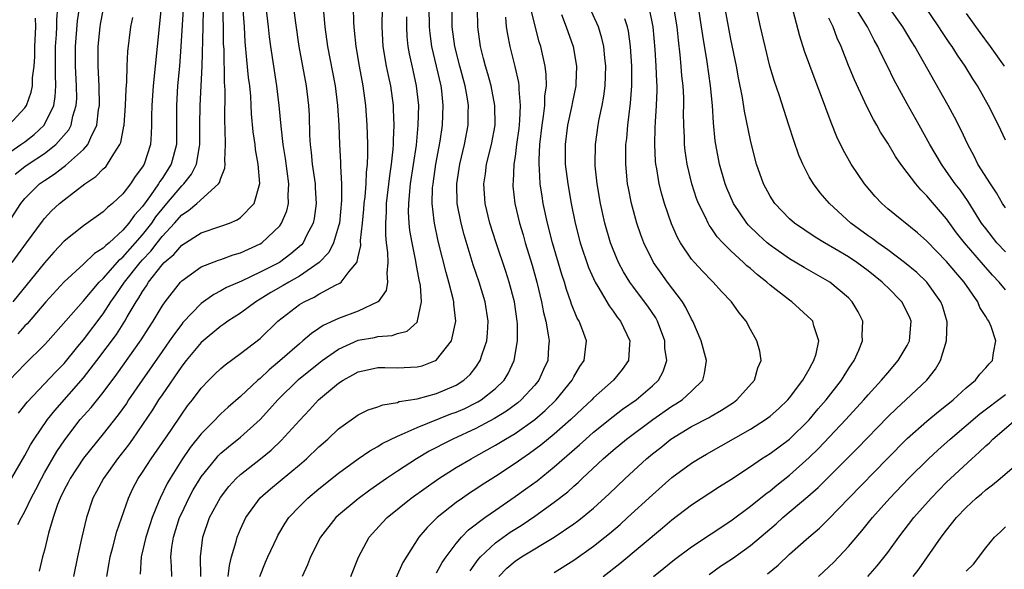
# Model space of a CAD drawing. Units: inches. Extents: x 2559000 to 2562000, y 1557000 to 1560000.
# Drawn here: x 2559726 to 2559827, y 1558026 to 1558082 of the extents above; entities that cross this region are included whole.
import ezdxf

# ---------------------------------------------------------------- set-up
doc = ezdxf.new("R2010")
doc.units = ezdxf.units.IN
doc.header["$MEASUREMENT"] = 0
doc.layers.add('LD25591557_2ft', color=33, linetype='Continuous')

msp = doc.modelspace()

# ---------------------------------------------------------------- linework, layer by layer
at = {"layer": 'LD25591557_2ft'}
for points, elevation in [([(2559747.75, 1558025), (2559747.87, 1558026.13), (2559748.07, 1558027), (2559748.56, 1558028.56), (2559748.66, 1558029), (2559749, 1558029.83), (2559749.54, 1558031), (2559751, 1558033.01), (2559752.07, 1558033.93), (2559755, 1558036.37), (2559755.74, 1558037), (2559757, 1558038.21), (2559757.91, 1558039), (2559759, 1558040.04), (2559761, 1558041.46), (2559762.02, 1558041.98), (2559763, 1558042.3), (2559763.5, 1558042.5), (2559765, 1558042.74), (2559765.19, 1558042.82), (2559767, 1558043.12), (2559769, 1558043.65), (2559771, 1558044.5), (2559771.79, 1558045), (2559772.41, 1558045.59), (2559773, 1558046.34), (2559773.45, 1558047), (2559773.64, 1558047.64), (2559774.11, 1558049), (2559774.2, 1558049.8), (2559774.26, 1558051), (2559773.94, 1558053), (2559773.33, 1558055), (2559772.74, 1558056.74), (2559771.81, 1558059.81), (2559771.5, 1558061), (2559771.1, 1558063), (2559771.05, 1558065), (2559771.37, 1558067), (2559771.85, 1558069), (2559772.23, 1558071), (2559772.23, 1558072.23), (2559772.25, 1558073), (2559772.12, 1558073.88), (2559771.9, 1558075), (2559771.37, 1558077), (2559770.87, 1558079), (2559770.6, 1558081), (2559770.57, 1558085)], 6986), ([(2559726.02, 1558065.98), (2559727, 1558066.76), (2559727.33, 1558067), (2559729, 1558068.1), (2559730.17, 1558069), (2559731.49, 1558070.51), (2559731.73, 1558071), (2559731.91, 1558071.91), (2559732.25, 1558073), (2559732.3, 1558073.7), (2559732.29, 1558075), (2559732.18, 1558077), (2559732.18, 1558079), (2559732.38, 1558081.62), (2559732.87, 1558084.87)], 6956), ([(2559754.24, 1558084.24), (2559754.6, 1558081.4), (2559754.95, 1558079), (2559755.7, 1558075), (2559755.93, 1558073), (2559755.99, 1558071.99), (2559756.04, 1558069.96), (2559756.1, 1558069), (2559756.21, 1558068.21), (2559756.31, 1558067), (2559756.6, 1558065), (2559756.61, 1558064.61), (2559756.71, 1558063), (2559756.51, 1558061.49), (2559756.4, 1558061), (2559755.74, 1558059.74), (2559755.39, 1558059), (2559755.21, 1558058.79), (2559754.14, 1558057.86), (2559752.97, 1558057), (2559751, 1558056.01), (2559749.1, 1558055.1), (2559747.57, 1558054.43), (2559747, 1558054.09), (2559746.27, 1558053.73), (2559745, 1558052.83), (2559743.13, 1558050.87), (2559743, 1558050.72), (2559742.26, 1558049.74), (2559741.77, 1558049), (2559741, 1558047.93), (2559738.96, 1558045), (2559737.59, 1558043), (2559737.36, 1558042.64), (2559736.52, 1558041.48), (2559735, 1558039.54), (2559733, 1558037.06), (2559731.62, 1558035), (2559731.41, 1558034.59), (2559731, 1558033.83), (2559730.6, 1558033), (2559730.34, 1558032.34), (2559729.89, 1558031), (2559729.43, 1558029.43), (2559729, 1558027.69), (2559728.8, 1558027), (2559728.45, 1558025.55)], 6974), ([(2559760.26, 1558025), (2559761.03, 1558026.97), (2559762.13, 1558029), (2559763.48, 1558030.52), (2559763.94, 1558031), (2559766.41, 1558033), (2559767.92, 1558034.08), (2559769.22, 1558035), (2559771, 1558036.1), (2559772.52, 1558037), (2559773, 1558037.25), (2559775, 1558038.37), (2559776.02, 1558039), (2559777, 1558039.58), (2559779, 1558041), (2559780.08, 1558041.92), (2559781.18, 1558043), (2559782.82, 1558045), (2559783, 1558045.35), (2559783.61, 1558046.39), (2559784.03, 1558047), (2559784.18, 1558048.18), (2559784.27, 1558049), (2559783.87, 1558050.13), (2559783.54, 1558051), (2559783.33, 1558051.33), (2559782.75, 1558052.75), (2559782.68, 1558053), (2559782.23, 1558054.23), (2559782.03, 1558055), (2559781.77, 1558055.77), (2559780.83, 1558059), (2559780.32, 1558061), (2559779.88, 1558063), (2559779.75, 1558063.75), (2559779.56, 1558065), (2559779.5, 1558066.5), (2559779.44, 1558067), (2559779.44, 1558067.44), (2559779.52, 1558069), (2559779.75, 1558071), (2559779.91, 1558071.91), (2559780.03, 1558073), (2559780.05, 1558073.95), (2559780.19, 1558075), (2559780.16, 1558076.16), (2559780.06, 1558077), (2559779.79, 1558078.21), (2559779.62, 1558079), (2559779.47, 1558079.47), (2559779, 1558081.19), (2559778.26, 1558084.26)], 6992), ([(2559791.11, 1558025), (2559792.16, 1558025.84), (2559793.25, 1558026.75), (2559795, 1558028.04), (2559799, 1558030.68), (2559801, 1558032.17), (2559802.56, 1558033.44), (2559803, 1558033.74), (2559803.69, 1558034.31), (2559805, 1558035.34), (2559807, 1558037.13), (2559807.95, 1558038.05), (2559810.73, 1558041), (2559812.58, 1558043), (2559813, 1558043.5), (2559814.38, 1558045), (2559815, 1558045.76), (2559816.08, 1558047), (2559817, 1558048.54), (2559817.23, 1558049), (2559817.4, 1558051), (2559817.3, 1558051.3), (2559817, 1558051.94), (2559816.43, 1558053), (2559815, 1558054.43), (2559814.71, 1558054.71), (2559814.44, 1558055), (2559813, 1558056.15), (2559811.85, 1558057), (2559811, 1558057.56), (2559809.6, 1558058.39), (2559808.55, 1558059), (2559807.59, 1558059.59), (2559805.5, 1558061), (2559805, 1558061.44), (2559803.48, 1558063), (2559803, 1558063.75), (2559802.33, 1558065), (2559801.62, 1558067), (2559801.1, 1558069), (2559801, 1558069.44), (2559800.4, 1558072.4), (2559800.19, 1558073.81), (2559799.79, 1558075.79), (2559799.57, 1558077), (2559799, 1558079.75), (2559798.18, 1558084.18)], 7006), ([(2559725, 1558067.91), (2559726.6, 1558069), (2559727, 1558069.3), (2559727.95, 1558070.05), (2559728.98, 1558071), (2559729.95, 1558073), (2559730.11, 1558073.89), (2559730.18, 1558075), (2559730.12, 1558076.12), (2559730.14, 1558079), (2559730.23, 1558080.23), (2559730.27, 1558081), (2559730.28, 1558081.72), (2559730.38, 1558083)], 6954), ([(2559740.92, 1558083), (2559740.09, 1558075), (2559739.94, 1558073), (2559739.91, 1558071.91), (2559739.92, 1558071), (2559739.9, 1558070.1), (2559739.81, 1558069), (2559739.16, 1558067), (2559739, 1558066.74), (2559738.26, 1558065.74), (2559737.77, 1558065), (2559737, 1558064), (2559735.94, 1558063), (2559735.42, 1558062.58), (2559735, 1558062.15), (2559733, 1558060.73), (2559731, 1558059.15), (2559729.95, 1558058.05), (2559729, 1558056.96), (2559725.77, 1558053)], 6962), ([(2559726.3, 1558030.3), (2559726.66, 1558031), (2559727, 1558031.61), (2559727.66, 1558033), (2559728.13, 1558033.87), (2559728.69, 1558035), (2559729, 1558035.56), (2559730.26, 1558037.74), (2559731.07, 1558038.93), (2559732.66, 1558041), (2559733.77, 1558042.23), (2559735, 1558043.76), (2559736.38, 1558045.62), (2559738.88, 1558049.12), (2559739.65, 1558050.35), (2559740.09, 1558051), (2559741, 1558052.54), (2559741.32, 1558053), (2559742.87, 1558055), (2559743, 1558055.14), (2559745, 1558056.55), (2559746.76, 1558057.24), (2559747, 1558057.31), (2559748.24, 1558057.76), (2559749, 1558057.99), (2559751, 1558058.9), (2559751.16, 1558059), (2559753, 1558060.74), (2559753.19, 1558061), (2559753.73, 1558062.27), (2559753.89, 1558063), (2559753.86, 1558063.86), (2559753.93, 1558065), (2559753.59, 1558067.59), (2559753.36, 1558069), (2559753.13, 1558070.87), (2559752.93, 1558073), (2559752.72, 1558075), (2559752.1, 1558079), (2559751.97, 1558079.97), (2559751.87, 1558081), (2559751.6, 1558083)], 6972), ([(2559726.37, 1558041.63), (2559727.25, 1558042.75), (2559730.16, 1558045.84), (2559731, 1558046.69), (2559732.42, 1558048.42), (2559733, 1558049.13), (2559735, 1558051.78), (2559735.78, 1558053), (2559736.29, 1558053.71), (2559737.16, 1558055), (2559738.76, 1558057), (2559739, 1558057.27), (2559739.85, 1558058.15), (2559740.49, 1558059), (2559741, 1558059.64), (2559742.27, 1558061), (2559743, 1558061.85), (2559743.71, 1558062.29), (2559744.53, 1558063), (2559746.77, 1558065), (2559746.87, 1558065.13), (2559747, 1558065.6), (2559747.41, 1558066.59), (2559747.44, 1558067), (2559747.4, 1558067.4), (2559747.46, 1558069), (2559747.43, 1558070.57), (2559747.39, 1558071.39), (2559747.44, 1558074.56), (2559747.38, 1558075.38), (2559747.32, 1558078.68), (2559747.28, 1558079.28), (2559747.28, 1558081), (2559747.2, 1558083)], 6968), ([(2559735.36, 1558025), (2559735.62, 1558026.38), (2559735.7, 1558027), (2559735.98, 1558027.98), (2559736.4, 1558029.6), (2559737.56, 1558033), (2559738.03, 1558033.97), (2559738.57, 1558035), (2559739, 1558035.63), (2559739.9, 1558037), (2559741.89, 1558039.89), (2559743, 1558041.54), (2559743.61, 1558042.39), (2559744.1, 1558043), (2559745, 1558044.2), (2559745.76, 1558045), (2559746.38, 1558045.62), (2559747, 1558046.21), (2559747.43, 1558046.57), (2559749, 1558047.71), (2559751, 1558049.26), (2559752.81, 1558051), (2559755, 1558052.7), (2559755.5, 1558053), (2559756.52, 1558053.47), (2559757, 1558053.78), (2559758.69, 1558054.69), (2559759.12, 1558054.88), (2559759.27, 1558055), (2559760.07, 1558056.07), (2559760.85, 1558057), (2559760.91, 1558057.09), (2559761, 1558057.57), (2559761.26, 1558058.74), (2559761.25, 1558059.25), (2559761.45, 1558061), (2559761.58, 1558062.42), (2559761.62, 1558063), (2559761.7, 1558063.7), (2559761.8, 1558065), (2559761.84, 1558066.16), (2559761.94, 1558067), (2559762, 1558068), (2559761.99, 1558069), (2559761.94, 1558070.06), (2559761.93, 1558071), (2559761.77, 1558073), (2559761.51, 1558075), (2559761.13, 1558077), (2559760.78, 1558079), (2559760.64, 1558080.64), (2559760.59, 1558081), (2559760.56, 1558081.44), (2559760.51, 1558083)], 6978), ([(2559763.44, 1558083), (2559763.42, 1558081), (2559763.53, 1558079), (2559763.87, 1558077), (2559764.06, 1558076.06), (2559764.29, 1558075), (2559764.55, 1558073), (2559764.58, 1558072.58), (2559764.62, 1558071), (2559764.55, 1558069.45), (2559764.56, 1558069), (2559764.53, 1558068.53), (2559764.36, 1558067), (2559764.18, 1558065.82), (2559763.87, 1558063), (2559763.86, 1558062.14), (2559763.78, 1558061), (2559763.78, 1558059.78), (2559763.85, 1558059), (2559764, 1558058), (2559764.03, 1558057), (2559763.92, 1558055.92), (2559764, 1558055), (2559763.85, 1558054.15), (2559763.04, 1558053), (2559763, 1558052.97), (2559761, 1558052.04), (2559759, 1558051.3), (2559757.43, 1558050.57), (2559757, 1558050.26), (2559756.23, 1558049.77), (2559755.36, 1558049), (2559755, 1558048.72), (2559753, 1558046.96), (2559751.93, 1558046.07), (2559751, 1558045.18), (2559750.78, 1558045), (2559749, 1558043.35), (2559747.74, 1558042.26), (2559747, 1558041.57), (2559746.71, 1558041.29), (2559746.45, 1558041), (2559745, 1558039.55), (2559743.87, 1558038.13), (2559743, 1558036.88), (2559741.81, 1558035), (2559741.52, 1558034.48), (2559740.79, 1558033), (2559740.67, 1558032.67), (2559739.99, 1558031), (2559739.74, 1558030.26), (2559739.35, 1558029), (2559738.87, 1558027), (2559738.77, 1558025.23)], 6980), ([(2559744.94, 1558025), (2559744.91, 1558027), (2559745.17, 1558029), (2559745.85, 1558031), (2559746.95, 1558033.05), (2559747.82, 1558034.18), (2559748.57, 1558035), (2559749, 1558035.4), (2559751.05, 1558037), (2559752.12, 1558037.88), (2559753.15, 1558038.85), (2559755, 1558040.89), (2559756.03, 1558041.97), (2559756.96, 1558043), (2559759, 1558044.7), (2559759.46, 1558045), (2559760.46, 1558045.54), (2559761, 1558045.85), (2559761.94, 1558046.06), (2559763, 1558046.28), (2559763.71, 1558046.29), (2559765, 1558046.25), (2559767, 1558046.35), (2559767.52, 1558046.48), (2559768.89, 1558047), (2559769, 1558047.06), (2559770.5, 1558049), (2559770.97, 1558051), (2559770.76, 1558052.76), (2559770.76, 1558053), (2559770.7, 1558053.3), (2559770.26, 1558055), (2559769.97, 1558055.97), (2559769.17, 1558059.17), (2559768.77, 1558061), (2559768.76, 1558061.24), (2559768.55, 1558063), (2559768.59, 1558064.59), (2559768.63, 1558065), (2559768.93, 1558067), (2559769.37, 1558069.37), (2559769.6, 1558071), (2559769.67, 1558073), (2559769.52, 1558074.48), (2559769.45, 1558075), (2559768.52, 1558079), (2559768.34, 1558080.34), (2559768.28, 1558081), (2559768.25, 1558083)], 6984), ([(2559769, 1558025.38), (2559769.58, 1558026.42), (2559769.97, 1558027), (2559771, 1558028.36), (2559771.54, 1558029), (2559772.25, 1558029.75), (2559773.92, 1558031), (2559775, 1558031.77), (2559777, 1558033.15), (2559778.08, 1558033.92), (2559779.24, 1558034.76), (2559781, 1558036.17), (2559783.58, 1558038.42), (2559784.2, 1558039), (2559785, 1558039.7), (2559787, 1558041.31), (2559787.96, 1558042.04), (2559789.35, 1558043), (2559791, 1558044.42), (2559791.63, 1558045), (2559792.11, 1558045.89), (2559792.47, 1558047), (2559792.28, 1558048.28), (2559792.26, 1558049), (2559791.52, 1558051), (2559791.34, 1558051.34), (2559790.54, 1558052.54), (2559790.21, 1558053), (2559789, 1558054.57), (2559788.69, 1558055), (2559788.05, 1558056.05), (2559787.55, 1558057), (2559787, 1558058.31), (2559786.73, 1558059), (2559786.16, 1558061), (2559785.71, 1558063), (2559785.36, 1558065), (2559785.16, 1558066.84), (2559785.15, 1558067), (2559785.19, 1558069), (2559785.48, 1558071), (2559785.59, 1558071.59), (2559785.89, 1558073), (2559786.06, 1558073.94), (2559786.19, 1558075), (2559786.25, 1558077), (2559786.15, 1558077.85), (2559786.05, 1558079), (2559785.86, 1558079.86), (2559785.51, 1558081), (2559784.58, 1558083)], 6996), ([(2559775.33, 1558025), (2559776.16, 1558025.84), (2559777, 1558026.55), (2559777.66, 1558027), (2559780.98, 1558029.02), (2559783, 1558030.37), (2559783.37, 1558030.63), (2559783.83, 1558031), (2559785, 1558031.98), (2559786.58, 1558033.42), (2559788.21, 1558035), (2559790.4, 1558037), (2559791, 1558037.49), (2559791.85, 1558038.15), (2559792.9, 1558039), (2559795, 1558040.28), (2559796.79, 1558041.21), (2559797, 1558041.35), (2559798.06, 1558041.94), (2559799.27, 1558042.73), (2559799.63, 1558043), (2559801.41, 1558045), (2559801.74, 1558046.26), (2559802.08, 1558047), (2559801.95, 1558047.95), (2559801.67, 1558049), (2559801, 1558050.16), (2559800.56, 1558051), (2559799.86, 1558051.86), (2559799.08, 1558053), (2559798.05, 1558054.05), (2559797.2, 1558055), (2559797.09, 1558055.09), (2559796.1, 1558056.1), (2559795.28, 1558057), (2559795, 1558057.34), (2559793.86, 1558059), (2559793.55, 1558059.55), (2559792.94, 1558060.93), (2559792.24, 1558063), (2559791.97, 1558063.97), (2559791.71, 1558065), (2559791.46, 1558066.54), (2559791.36, 1558067), (2559791.33, 1558067.33), (2559791.24, 1558069), (2559791.3, 1558070.7), (2559791.31, 1558071.31), (2559791.43, 1558073), (2559791.49, 1558074.51), (2559791.48, 1558075), (2559791.45, 1558075.45), (2559791.4, 1558077), (2559791.29, 1558078.71), (2559791.07, 1558081), (2559790.69, 1558083)], 7000), ([(2559781, 1558025.4), (2559783, 1558026.67), (2559785, 1558028.08), (2559786.16, 1558029), (2559786.62, 1558029.38), (2559787.7, 1558030.3), (2559788.48, 1558031), (2559791, 1558033.34), (2559793, 1558035.08), (2559795, 1558036.55), (2559795.71, 1558037), (2559796.52, 1558037.48), (2559801, 1558040.02), (2559802.55, 1558041), (2559803, 1558041.34), (2559803.88, 1558042.12), (2559804.83, 1558043), (2559805, 1558043.2), (2559806.35, 1558045), (2559807, 1558046.14), (2559807.29, 1558046.71), (2559807.48, 1558047), (2559807.69, 1558047.69), (2559807.96, 1558049), (2559807.45, 1558050.55), (2559807.35, 1558051), (2559807.2, 1558051.2), (2559805.22, 1558053), (2559805, 1558053.15), (2559803, 1558054.7), (2559802.67, 1558055), (2559801.72, 1558055.72), (2559801, 1558056.37), (2559800.65, 1558056.65), (2559800.29, 1558057), (2559799, 1558058.19), (2559798.19, 1558059), (2559797.62, 1558059.62), (2559797, 1558060.54), (2559796.8, 1558060.8), (2559796.69, 1558061), (2559796.44, 1558061.56), (2559795.72, 1558063), (2559795.51, 1558063.51), (2559795.04, 1558065), (2559794.56, 1558067), (2559794.36, 1558068.36), (2559794.29, 1558069), (2559794.27, 1558069.73), (2559794.21, 1558071), (2559794.19, 1558072.19), (2559794.22, 1558073), (2559794.21, 1558073.79), (2559794.15, 1558075), (2559794.02, 1558076.02), (2559793.95, 1558077), (2559793.84, 1558078.16), (2559793.65, 1558079.65), (2559793.52, 1558081), (2559793.2, 1558083)], 7002), ([(2559785.97, 1558025), (2559787.68, 1558026.32), (2559792.04, 1558029.96), (2559793, 1558030.78), (2559795, 1558032.29), (2559797.85, 1558034.16), (2559799, 1558034.89), (2559801, 1558036.22), (2559802.14, 1558037), (2559803, 1558037.54), (2559805, 1558039.01), (2559807, 1558040.97), (2559807.92, 1558042.07), (2559808.72, 1558043), (2559810.28, 1558045), (2559810.55, 1558045.45), (2559811, 1558046.15), (2559811.34, 1558046.66), (2559811.58, 1558047), (2559812.06, 1558048.06), (2559812.44, 1558049), (2559812.41, 1558049.59), (2559812.47, 1558051), (2559811.98, 1558051.98), (2559811.38, 1558053), (2559811, 1558053.38), (2559809.09, 1558055), (2559806.48, 1558056.48), (2559805, 1558057.36), (2559803, 1558058.75), (2559802.7, 1558059), (2559801.81, 1558059.81), (2559800.81, 1558060.8), (2559800.65, 1558061), (2559799.29, 1558063), (2559798.58, 1558064.58), (2559798.41, 1558065), (2559797.83, 1558067), (2559797.46, 1558069), (2559797.4, 1558069.4), (2559797.23, 1558071.23), (2559797.13, 1558073), (2559796.93, 1558075), (2559796.58, 1558077.42), (2559796.13, 1558080.13), (2559796.02, 1558081), (2559795.69, 1558083)], 7004), ([(2559796.78, 1558025.22), (2559797.96, 1558026.04), (2559799.17, 1558026.83), (2559801, 1558028.15), (2559803.62, 1558030.38), (2559804.31, 1558031), (2559806.86, 1558033.14), (2559807.92, 1558034.08), (2559811.91, 1558038.09), (2559815, 1558041.26), (2559815.88, 1558042.12), (2559816.84, 1558043), (2559818.98, 1558045), (2559819.87, 1558046.13), (2559820.37, 1558047), (2559820.98, 1558049), (2559821.05, 1558050.95), (2559820.58, 1558052.58), (2559820.43, 1558053), (2559818.98, 1558055), (2559817.96, 1558055.96), (2559816.72, 1558057), (2559815, 1558058.29), (2559813.98, 1558059), (2559813.43, 1558059.43), (2559813, 1558059.71), (2559811.23, 1558061), (2559809.07, 1558063), (2559808.1, 1558064.1), (2559807.42, 1558065), (2559807, 1558065.73), (2559806.33, 1558067), (2559805.93, 1558067.93), (2559805.41, 1558069.41), (2559804.92, 1558071), (2559803.94, 1558074.06), (2559803.45, 1558075.45), (2559802.99, 1558076.99), (2559802.49, 1558079), (2559802.03, 1558081), (2559801.5, 1558083.5)], 7008), ([(2559827, 1558058.08), (2559826.14, 1558059), (2559825, 1558060.44), (2559824.58, 1558061), (2559823.2, 1558063.2), (2559822.38, 1558064.38), (2559821.89, 1558065), (2559821, 1558066.28), (2559820.47, 1558067), (2559819.31, 1558069), (2559818.22, 1558071), (2559817, 1558073.16), (2559815.63, 1558075.63), (2559814.97, 1558077), (2559814.31, 1558078.31), (2559814, 1558079), (2559813.63, 1558079.63), (2559812.93, 1558081), (2559811.67, 1558083)], 7014), ([(2559827, 1558062.55), (2559826.71, 1558063), (2559826.09, 1558064.09), (2559825.48, 1558065), (2559824.2, 1558067), (2559823.81, 1558067.81), (2559823.16, 1558069), (2559822.49, 1558070.49), (2559821.81, 1558071.81), (2559821.17, 1558073), (2559817.75, 1558079), (2559817.46, 1558079.46), (2559816.54, 1558081), (2559815.11, 1558083)], 7016), ([(2559827, 1558069.44), (2559826.3, 1558071), (2559825.28, 1558073), (2559824.14, 1558075), (2559823.69, 1558075.69), (2559822.9, 1558077), (2559822.12, 1558078.12), (2559821.56, 1558079), (2559821.32, 1558079.32), (2559820.52, 1558080.52), (2559820.22, 1558081), (2559818.87, 1558083)], 7018), ([(2559725.29, 1558061), (2559726.58, 1558063), (2559727, 1558063.5), (2559728.51, 1558065), (2559729, 1558065.36), (2559730, 1558066), (2559731, 1558066.77), (2559731.14, 1558066.86), (2559733, 1558068.51), (2559733.43, 1558069), (2559733.72, 1558069.72), (2559734.36, 1558071), (2559734.53, 1558072.53), (2559734.62, 1558073), (2559734.6, 1558075), (2559734.49, 1558077), (2559734.48, 1558079), (2559734.68, 1558081), (2559734.72, 1558081.28), (2559735, 1558082.68)], 6958), ([(2559725.38, 1558071), (2559727, 1558072.75), (2559727.18, 1558073), (2559727.66, 1558074.34), (2559727.79, 1558075), (2559727.79, 1558075.79), (2559727.94, 1558077), (2559728.02, 1558077.98), (2559728.03, 1558079), (2559728.12, 1558081), (2559728.1, 1558081.9)], 6952), ([(2559725.45, 1558045), (2559727, 1558046.63), (2559729, 1558048.61), (2559729.37, 1558049), (2559733, 1558053.1), (2559734.6, 1558055), (2559735, 1558055.38), (2559736.7, 1558057.3), (2559737, 1558057.53), (2559739, 1558059.8), (2559739.95, 1558061), (2559740.37, 1558061.63), (2559741, 1558062.43), (2559741.5, 1558063), (2559743, 1558064.8), (2559743.22, 1558065), (2559744.01, 1558065.99), (2559744.51, 1558067), (2559744.81, 1558068.81), (2559744.85, 1558069), (2559744.86, 1558071), (2559744.89, 1558073), (2559745, 1558075), (2559745.09, 1558077), (2559745.2, 1558081), (2559745.22, 1558082.78)], 6966), ([(2559725.63, 1558035), (2559727, 1558037.33), (2559727.58, 1558038.42), (2559727.94, 1558039), (2559729.33, 1558041), (2559730.07, 1558041.93), (2559733, 1558045.24), (2559734.35, 1558047), (2559736.34, 1558049.66), (2559737.2, 1558051), (2559737.44, 1558051.45), (2559738.35, 1558053), (2559738.62, 1558053.38), (2559739, 1558054.05), (2559739.4, 1558054.6), (2559739.63, 1558055), (2559741, 1558056.76), (2559741.22, 1558057), (2559742.19, 1558057.81), (2559743, 1558058.76), (2559745, 1558060.02), (2559747, 1558060.69), (2559747.86, 1558061), (2559748.66, 1558061.34), (2559749, 1558061.58), (2559750.39, 1558063), (2559750.97, 1558065.03), (2559750.8, 1558067), (2559750.52, 1558068.52), (2559750.48, 1558069), (2559750.29, 1558070.29), (2559750.13, 1558072.13), (2559750.1, 1558073), (2559750.05, 1558073.95), (2559749.95, 1558075), (2559749.83, 1558075.83), (2559749.63, 1558077.63), (2559749.48, 1558079.48), (2559749.42, 1558081), (2559749.27, 1558082.73)], 6970), ([(2559725.7, 1558057), (2559727.19, 1558059), (2559728.79, 1558061.21), (2559729, 1558061.47), (2559729.74, 1558062.26), (2559730.53, 1558063), (2559731, 1558063.39), (2559733.12, 1558065), (2559734.24, 1558065.76), (2559735, 1558066.53), (2559735.25, 1558066.75), (2559735.45, 1558067), (2559736.07, 1558068.07), (2559736.69, 1558069), (2559736.78, 1558069.22), (2559737.11, 1558070.89), (2559737.12, 1558071), (2559737.27, 1558073), (2559737.34, 1558074.66), (2559737.4, 1558075.4), (2559737.43, 1558077), (2559737.5, 1558078.5), (2559737.83, 1558081), (2559738.03, 1558081.97)], 6960), ([(2559743.16, 1558082.84), (2559742.91, 1558079), (2559742.77, 1558077), (2559742.59, 1558075), (2559742.47, 1558073), (2559742.48, 1558071), (2559742.47, 1558069), (2559741.92, 1558067), (2559741, 1558065.56), (2559740.76, 1558065.24), (2559740.64, 1558065), (2559739.81, 1558063.81), (2559739, 1558062.7), (2559738.18, 1558061.82), (2559737.62, 1558061), (2559737, 1558060.28), (2559735.59, 1558059), (2559735.26, 1558058.74), (2559735, 1558058.45), (2559734.1, 1558057.9), (2559733, 1558056.84), (2559731, 1558055.01), (2559729.16, 1558053), (2559727.24, 1558050.76), (2559727, 1558050.53), (2559726.28, 1558049.72)], 6964), ([(2559757.46, 1558082.54), (2559757.6, 1558081), (2559757.87, 1558079), (2559758.65, 1558075), (2559758.9, 1558073), (2559759.02, 1558070.98), (2559759.09, 1558069), (2559759.2, 1558067.2), (2559759.19, 1558066.81), (2559759.3, 1558065), (2559759.3, 1558063.3), (2559759.08, 1558061), (2559759, 1558060.68), (2559758.49, 1558059), (2559758, 1558058), (2559757.02, 1558057), (2559755, 1558055.61), (2559753.93, 1558055), (2559753.35, 1558054.65), (2559752.08, 1558053.92), (2559751, 1558053.25), (2559750.57, 1558053), (2559749, 1558051.84), (2559747.69, 1558051), (2559747.29, 1558050.71), (2559747, 1558050.51), (2559745, 1558048.84), (2559743.46, 1558047), (2559743, 1558046.43), (2559741, 1558043.52), (2559740.65, 1558043), (2559740.02, 1558041.98), (2559738, 1558039), (2559737.58, 1558038.42), (2559736.47, 1558037), (2559735.01, 1558035), (2559734.33, 1558033.67), (2559733.95, 1558033), (2559733.28, 1558031), (2559732.81, 1558029), (2559732.36, 1558027), (2559731.98, 1558025)], 6976), ([(2559741.99, 1558025), (2559741.96, 1558026.04), (2559741.89, 1558027), (2559742, 1558028), (2559742.17, 1558029), (2559742.79, 1558031), (2559743, 1558031.47), (2559743.73, 1558033), (2559744.18, 1558033.82), (2559744.89, 1558035), (2559745, 1558035.16), (2559746.47, 1558037), (2559746.72, 1558037.28), (2559747, 1558037.56), (2559747.78, 1558038.22), (2559749, 1558039.2), (2559750.99, 1558041), (2559751.96, 1558042.04), (2559752.79, 1558043), (2559754.92, 1558045.08), (2559757, 1558046.75), (2559757.34, 1558047), (2559759, 1558048.16), (2559761, 1558049.07), (2559762.65, 1558049.35), (2559763, 1558049.44), (2559764.46, 1558049.54), (2559765, 1558049.75), (2559765.99, 1558050.01), (2559767, 1558050.93), (2559767.05, 1558051), (2559767.05, 1558051.05), (2559767.47, 1558053), (2559767.35, 1558054.65), (2559767.22, 1558055.22), (2559766.9, 1558056.9), (2559766.88, 1558057.12), (2559766.49, 1558059), (2559766.27, 1558060.27), (2559766.2, 1558061), (2559766.14, 1558062.14), (2559766.16, 1558063), (2559766.26, 1558064.26), (2559766.34, 1558065), (2559766.93, 1558068.93), (2559767.13, 1558071), (2559767.17, 1558073), (2559766.96, 1558075), (2559766.59, 1558076.59), (2559766.24, 1558078.24), (2559766.11, 1558079), (2559766.01, 1558080.01), (2559765.96, 1558081), (2559765.97, 1558082.03)], 6982), ([(2559750.98, 1558025.02), (2559751.54, 1558026.46), (2559751.77, 1558027), (2559752.73, 1558029), (2559752.82, 1558029.18), (2559753.56, 1558030.44), (2559753.94, 1558031), (2559755, 1558032.14), (2559755.87, 1558033), (2559757, 1558033.95), (2559759, 1558035.53), (2559761, 1558036.98), (2559762.19, 1558037.81), (2559763, 1558038.24), (2559763.46, 1558038.54), (2559765, 1558039.3), (2559765.49, 1558039.49), (2559767, 1558040.19), (2559770.44, 1558041.56), (2559771, 1558041.75), (2559771.87, 1558042.13), (2559773, 1558042.68), (2559773.21, 1558042.79), (2559773.54, 1558043), (2559775, 1558044.16), (2559775.87, 1558045), (2559776.3, 1558045.7), (2559776.92, 1558047), (2559777.26, 1558049), (2559777.24, 1558050.76), (2559777.22, 1558051), (2559776.93, 1558053), (2559776.4, 1558055), (2559776.06, 1558056.06), (2559775.06, 1558059), (2559774.42, 1558061), (2559773.94, 1558063), (2559773.81, 1558065), (2559773.98, 1558066.02), (2559774.1, 1558067), (2559774.59, 1558069), (2559774.96, 1558071), (2559774.95, 1558073), (2559774.55, 1558075), (2559774.22, 1558076.22), (2559773.98, 1558077), (2559773.79, 1558077.79), (2559773.47, 1558079), (2559773.2, 1558081), (2559773.17, 1558082.83)], 6988), ([(2559776.02, 1558081.98), (2559776.1, 1558081), (2559776.21, 1558080.22), (2559776.47, 1558079), (2559776.97, 1558076.97), (2559777.34, 1558075.34), (2559777.37, 1558075), (2559777.37, 1558074.63), (2559777.52, 1558073), (2559777.46, 1558071.46), (2559777.37, 1558070.63), (2559777.16, 1558069), (2559777, 1558067.79), (2559776.88, 1558067), (2559776.79, 1558065.21), (2559776.76, 1558065), (2559776.78, 1558064.78), (2559776.97, 1558063), (2559777.44, 1558061), (2559777.81, 1558059.81), (2559778.03, 1558059), (2559778.73, 1558056.73), (2559779.21, 1558055), (2559779.69, 1558053), (2559779.89, 1558051.89), (2559780.12, 1558051), (2559780.39, 1558049.61), (2559780.46, 1558049), (2559780.4, 1558048.4), (2559780.33, 1558047), (2559779.9, 1558046.1), (2559779.41, 1558045), (2559779, 1558044.5), (2559777.63, 1558043), (2559777.29, 1558042.71), (2559776.14, 1558041.86), (2559774.9, 1558041.1), (2559773, 1558040.08), (2559770.64, 1558039), (2559769.55, 1558038.45), (2559769, 1558038.15), (2559768.23, 1558037.77), (2559766.94, 1558037), (2559765, 1558035.73), (2559763.9, 1558035), (2559762.19, 1558033.81), (2559761, 1558032.92), (2559759, 1558031.25), (2559758.72, 1558031), (2559757.15, 1558029), (2559756.14, 1558027), (2559755.82, 1558026.18), (2559755.27, 1558025)], 6990), ([(2559781.74, 1558082.26), (2559782.21, 1558081), (2559782.91, 1558079), (2559783.25, 1558077), (2559783.19, 1558075.19), (2559783.19, 1558075), (2559782.82, 1558073.18), (2559782.8, 1558073), (2559782.36, 1558071), (2559782.1, 1558069), (2559782.12, 1558067), (2559782.37, 1558065), (2559782.73, 1558063), (2559783.14, 1558061), (2559783.65, 1558059), (2559784.5, 1558056.5), (2559785.17, 1558055), (2559785.44, 1558054.56), (2559786.58, 1558052.58), (2559787, 1558052.03), (2559787.42, 1558051.42), (2559787.75, 1558051), (2559788.7, 1558049), (2559788.66, 1558048.66), (2559788.56, 1558047), (2559787.91, 1558046.09), (2559787.04, 1558045), (2559785, 1558043.19), (2559784.82, 1558043), (2559783.87, 1558042.13), (2559782.67, 1558041), (2559781, 1558039.5), (2559779.62, 1558038.38), (2559778.47, 1558037.53), (2559777.69, 1558037), (2559777, 1558036.51), (2559775, 1558035.2), (2559773.65, 1558034.35), (2559773, 1558033.9), (2559772.45, 1558033.55), (2559771.65, 1558033), (2559771, 1558032.53), (2559769.07, 1558031), (2559768.02, 1558029.98), (2559767.19, 1558029), (2559765.56, 1558026.44), (2559764.84, 1558024.84)], 6994), ([(2559802.74, 1558025.26), (2559803.83, 1558026.17), (2559805, 1558027.28), (2559806.96, 1558029), (2559808.06, 1558029.94), (2559809, 1558030.87), (2559811.04, 1558033), (2559814.93, 1558037), (2559817, 1558039.07), (2559819, 1558040.84), (2559820.18, 1558041.82), (2559821, 1558042.45), (2559821.3, 1558042.7), (2559821.68, 1558043), (2559823, 1558044.22), (2559823.94, 1558045), (2559824.39, 1558045.61), (2559825, 1558046.26), (2559825.33, 1558046.67), (2559825.68, 1558047), (2559825.8, 1558047.8), (2559826.04, 1558049), (2559825.54, 1558050.46), (2559825.3, 1558051), (2559825.17, 1558051.17), (2559825, 1558051.48), (2559824.41, 1558052.41), (2559824.18, 1558053), (2559822.8, 1558055), (2559821.96, 1558055.96), (2559821, 1558057.09), (2559819, 1558059.16), (2559818.03, 1558060.03), (2559815, 1558062.47), (2559814.39, 1558063), (2559813.72, 1558063.72), (2559812.65, 1558065), (2559811.28, 1558067), (2559810.46, 1558068.46), (2559809.81, 1558069.81), (2559809.24, 1558071.24), (2559808.7, 1558072.7), (2559808.36, 1558073.64), (2559807.59, 1558075.59), (2559806.53, 1558078.53), (2559806.04, 1558080.04), (2559805.36, 1558082.64)], 7010), ([(2559823, 1558082.36), (2559824.41, 1558080.41), (2559825.46, 1558079), (2559826.89, 1558077)], 7020), ([(2559772.41, 1558025.59), (2559773.25, 1558026.75), (2559773.47, 1558027), (2559775, 1558028.45), (2559776.49, 1558029.51), (2559777, 1558029.84), (2559777.72, 1558030.28), (2559779, 1558031.15), (2559781, 1558032.56), (2559782.37, 1558033.63), (2559783, 1558034.22), (2559783.42, 1558034.58), (2559783.84, 1558035), (2559785.99, 1558037), (2559787, 1558037.87), (2559788.37, 1558039), (2559791.06, 1558041), (2559793, 1558042.35), (2559793.41, 1558042.59), (2559794.04, 1558043), (2559795, 1558043.89), (2559796.14, 1558045), (2559796.32, 1558045.68), (2559796.52, 1558047), (2559795.99, 1558049), (2559795.13, 1558051), (2559795, 1558051.22), (2559794.42, 1558052.42), (2559794.07, 1558053), (2559792.55, 1558055), (2559791.89, 1558055.89), (2559791.1, 1558057), (2559790.12, 1558059), (2559789.82, 1558059.82), (2559789.43, 1558061), (2559788.88, 1558063), (2559788.56, 1558064.56), (2559788.48, 1558065), (2559788.28, 1558067), (2559788.29, 1558068.29), (2559788.31, 1558069), (2559788.38, 1558069.61), (2559788.5, 1558071), (2559788.77, 1558073.23), (2559788.9, 1558075), (2559788.9, 1558077), (2559788.77, 1558079), (2559788.57, 1558080.57), (2559788.47, 1558081), (2559788.19, 1558081.81)], 6998), ([(2559827, 1558054.21), (2559826.36, 1558055), (2559825.7, 1558055.7), (2559824.76, 1558056.76), (2559822.83, 1558059), (2559822.03, 1558060.03), (2559821, 1558061.45), (2559819.36, 1558063.36), (2559819, 1558063.8), (2559818.39, 1558064.39), (2559817.87, 1558065), (2559817, 1558066.16), (2559816.35, 1558067), (2559815.8, 1558067.8), (2559815, 1558069.15), (2559814.28, 1558070.28), (2559813.89, 1558071), (2559813.56, 1558071.56), (2559812.88, 1558072.88), (2559811.61, 1558075.61), (2559811, 1558077.08), (2559810.25, 1558079), (2559809.85, 1558079.85), (2559809.44, 1558081), (2559809, 1558081.88)], 7012), ([(2559807.93, 1558025), (2559809, 1558025.98), (2559809.52, 1558026.48), (2559811, 1558028.05), (2559812.35, 1558029.65), (2559813.44, 1558031), (2559815.22, 1558033), (2559817.13, 1558035), (2559819.15, 1558037), (2559820.11, 1558037.89), (2559821.36, 1558039), (2559824.41, 1558041.59), (2559827, 1558043.56)], 7012), ([(2559812.97, 1558025), (2559813.92, 1558026.08), (2559815, 1558027.45), (2559816.13, 1558029), (2559817.67, 1558031), (2559819.43, 1558033), (2559821, 1558034.61), (2559821.41, 1558035), (2559823.58, 1558037), (2559824.34, 1558037.66), (2559825, 1558038.31), (2559825.37, 1558038.63), (2559825.72, 1558039), (2559828.06, 1558041)], 7014), ([(2559817.61, 1558025), (2559818.21, 1558025.79), (2559820.45, 1558029), (2559821, 1558029.72), (2559822.03, 1558031), (2559823, 1558032.03), (2559824.03, 1558033), (2559824.56, 1558033.44), (2559825, 1558033.84), (2559825.67, 1558034.33), (2559826.47, 1558035), (2559828.9, 1558037.1)], 7016), ([(2559823, 1558025.53), (2559823.74, 1558026.26), (2559825, 1558027.94), (2559825.89, 1558029), (2559826.48, 1558029.52), (2559827, 1558030.08)], 7018)]:
    msp.add_lwpolyline(points, dxfattribs=dict(at, elevation=elevation))

doc.saveas('drawing.dxf')
